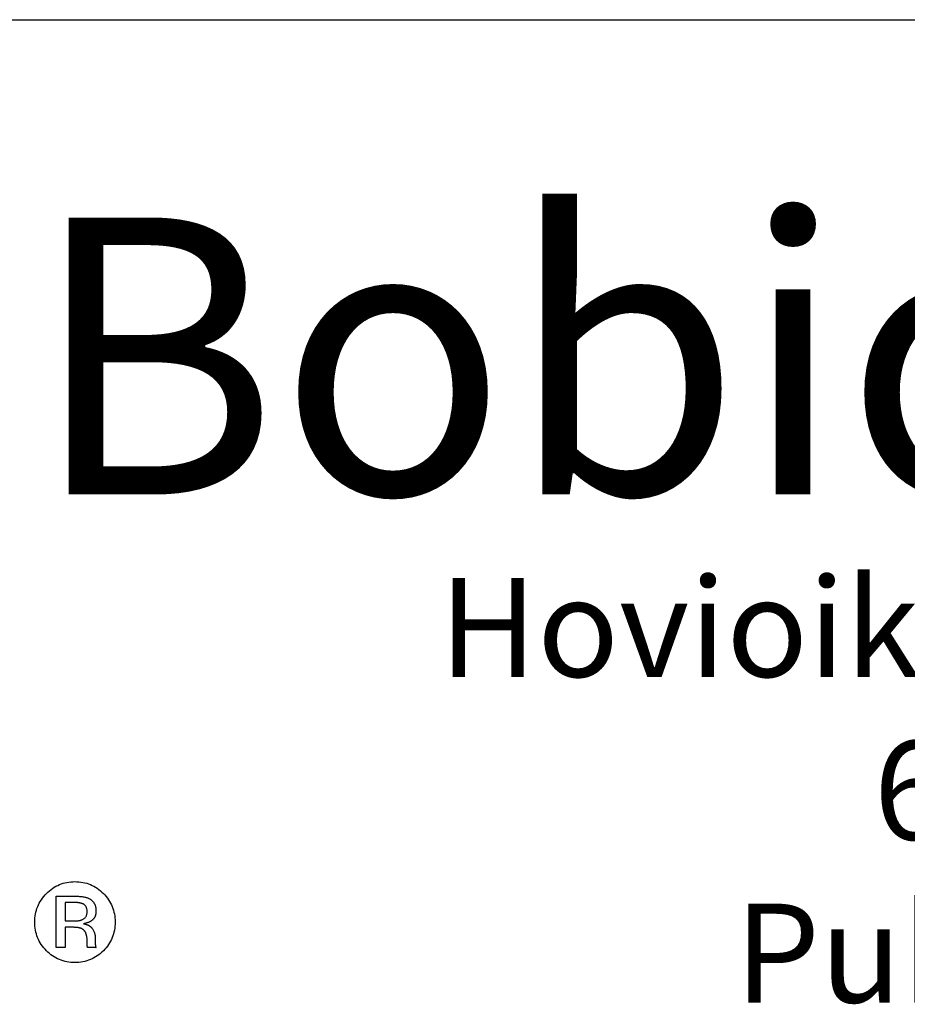
# Model space of a CAD drawing. Units: millimetres. Extents: x 5 to 2055, y 5 to 2874.
# Drawn here: x 1333 to 1422, y 126 to 226 of the extents above; entities that cross this region are included whole.
import ezdxf
from ezdxf.enums import TextEntityAlignment as Align

# ---------------------------------------------------------------- set-up
doc = ezdxf.new("R2010")
doc.units = ezdxf.units.MM
doc.layers.get('0').update_dxf_attribs({"linetype": 'CONTINUOUS'})
doc.layers.add('LAYER_1', color=160, linetype='CONTINUOUS', lineweight=25, true_color=0x003fff)
doc.layers.add('Title (ISO)', color=2, linetype='CONTINUOUS')
doc.layers.add('Title Attribute', color=1, linetype='CONTINUOUS', lineweight=25)
doc.styles.add('Note Text (ISO)', font='tahoma.ttf')
doc.styles.add('Text Style33', font='tahoma.ttf')
doc.styles.add('Text Style39', font='tahoma.ttf')
doc.styles.add('Text Style48', font='tahoma.ttf')
doc.styles.add('Title Text 3_5', font='tahoma.ttf')
doc.styles.add('Title Text 5', font='tahoma.ttf')

# ---------------------------------------------------------------- blocks, each defined once
blk = doc.blocks.new('Title Blocks Bobi')
at = {"layer": 'LAYER_1', "color": 5, "ltscale": 7, "true_color": 0x0000ff}
blk.add_open_spline([(25.19183731339065, 136.225043765031), (25.14380762294102, 136.1771197621822), (25.05806916733155, 136.0740871945169), (24.96304010013701, 135.8984489104268), (24.90678204627856, 135.7064675850829), (24.889576781234, 135.5041924025666), (24.90675170202774, 135.3015414123436), (24.96267247923346, 135.1083772807249), (25.05714913396437, 134.9315735145534), (25.18599051162398, 134.7753447611274), (25.34042187376089, 134.6445110572476), (25.57549747737945, 134.5154214637018), (25.84620658513842, 134.4681014784156), (26.11281426245129, 134.4915218307896), (26.30510380303157, 134.548361123587), (26.48070155686018, 134.6444683633044), (26.6351247538319, 134.7755231962446), (26.76466253477431, 134.9314658017628), (26.85963051244729, 135.1083140747427), (26.91587933708915, 135.3015027220264), (26.93313437568785, 135.5041894864756), (26.91588737978975, 135.7064812254928), (26.85957339237586, 135.8984160144851), (26.76458105661646, 136.074179212105), (26.63484896095527, 136.2294246303935), (26.48014981956347, 136.360048470748), (26.30439998173622, 136.4560992668273), (26.11245474287131, 136.5130278955296), (25.91085022887088, 136.5304927185902), (25.70937667194086, 136.5130339062136), (25.51788004547815, 136.456030225914), (25.34236685053303, 136.3601208220629), (25.24004312223455, 136.2731434987318), (25.19183731339065, 136.225043765031)], degree=3, knots=[0, 0, 0, 0, 0.03178150321800752, 0.06233124243895102, 0.09291656969941225, 0.1247978465236367, 0.1569041055887158, 0.1876670860879165, 0.2183285300866221, 0.2501407032079503, 0.2819791520143147, 0.3125742107150641, 0.3749026750425798, 0.4068620010656969, 0.4374971842919463, 0.468094088622456, 0.4999438027360549, 0.5318231287303226, 0.5625201448310004, 0.5932958965004616, 0.6254035157322345, 0.6572851356762052, 0.6878722513586351, 0.7184225874898992, 0.7501968594604869, 0.7821061872717312, 0.812725860070011, 0.8433312116813556, 0.8752001092907753, 0.9069790375775955, 0.9375195750617745, 0.9681019582979634, 1, 1, 1, 1], dxfattribs=at)
for points in [[(25.43351076174137, 134.8585466404651), (25.43351076174137, 134.8622724489928), (25.43351076174135, 134.8731327844886), (25.43351076174135, 134.8906520118211), (25.43351076174137, 134.9143544958593), (25.43351076174137, 134.9437646014718), (25.43351076174136, 134.9784066935275), (25.43351076174138, 135.0178051368954), (25.43351076174135, 135.0614842964439), (25.43351076174136, 135.1597822235586), (25.43351076174139, 135.269495393822), (25.43351076174138, 135.507947139597), (25.43351076174138, 135.7463988853721), (25.43351076174136, 135.8561120556356), (25.43351076174137, 135.9544099827503), (25.43351076174135, 135.9980891422987), (25.43351076174141, 136.0374875856665), (25.43351076174134, 136.0721296777223), (25.43351076174133, 136.1015397833349), (25.43351076174137, 136.125242267373), (25.43351076174135, 136.1427614947055), (25.43351076174138, 136.1536218302014), (25.43351076174137, 136.157347638729)], [(25.43351076174137, 136.157347638729), (25.43481479472609, 136.157347638729), (25.4386159121496, 136.157347638729), (25.44474764171603, 136.1573476387291), (25.45304351112939, 136.1573476387291), (25.46333704809374, 136.157347638729), (25.47546178031322, 136.157347638729), (25.48925123549196, 136.157347638729), (25.50453894133396, 136.157347638729), (25.53894321582409, 136.157347638729), (25.57734282541634, 136.1573476387291), (25.66080093643759, 136.157347638729), (25.74425904745884, 136.157347638729), (25.78265865705107, 136.1573476387291), (25.81706293154118, 136.157347638729), (25.8323506373832, 136.157347638729), (25.8461400925619, 136.157347638729), (25.85826482478139, 136.1573476387291), (25.86855836174581, 136.157347638729), (25.87685423115916, 136.1573476387291), (25.88298596072551, 136.157347638729), (25.88678707814908, 136.1573476387291), (25.88809111113372, 136.157347638729)], [(25.88809111113372, 136.157347638729), (25.94647740518077, 136.1566132008925), (26.00084262684014, 136.1544112331234), (26.05118677611175, 136.1507437540321), (26.09750985299566, 136.1456127822295), (26.13981185749196, 136.1390203363261), (26.17809278960051, 136.1309684349327), (26.21235264932136, 136.1214590966597), (26.24259143665455, 136.1104943401179)], [(25.85742976130733, 136.0009403036595), (25.85687039588914, 136.0009403036595), (25.85523990520194, 136.0009403036595), (25.85260969759713, 136.0009403036595), (25.84905118142589, 136.0009403036595), (25.84463576503949, 136.0009403036595), (25.83943485678922, 136.0009403036595), (25.8335198650263, 136.0009403036594), (25.82696219810203, 136.0009403036595), (25.81220447217448, 136.0009403036595), (25.79573294581662, 136.0009403036595), (25.75993355905038, 136.0009403036595), (25.72413417228419, 136.0009403036595), (25.70766264592632, 136.0009403036594), (25.69290491999875, 136.0009403036595), (25.68634725307448, 136.0009403036595), (25.68043226131157, 136.0009403036595), (25.67523135306131, 136.0009403036596), (25.67081593667495, 136.0009403036596), (25.66725742050367, 136.0009403036595), (25.66462721289881, 136.0009403036594), (25.66299672221167, 136.0009403036595), (25.66243735679345, 136.0009403036595)], [(25.66243735679345, 136.0009403036595), (25.66243735679341, 135.9995908098811), (25.66243735679339, 135.9956571790802), (25.6624373567934, 135.9893116870583), (25.66243735679343, 135.9807266096168), (25.6624373567934, 135.9700742225575), (25.66243735679337, 135.9575268016816), (25.6624373567934, 135.9432566227906), (25.66243735679341, 135.9274359616862), (25.66243735679337, 135.8918322960429), (25.66243735679339, 135.8520940111637), (25.66243735679341, 135.7657264093452), (25.66243735679341, 135.6793588075267), (25.6624373567934, 135.6396205226474), (25.66243735679341, 135.6040168570042), (25.66243735679341, 135.5881961958999), (25.66243735679343, 135.5739260170089), (25.6624373567934, 135.5613785961331), (25.66243735679339, 135.5507262090736), (25.6624373567934, 135.5421411316322), (25.66243735679339, 135.5357956396103), (25.66243735679338, 135.5318620088094), (25.66243735679345, 135.5305125150311)], [(26.13286514542192, 135.952708966854), (26.12179521085508, 135.9585589425325), (26.10990244012762, 135.9640296717379), (26.09718759021845, 135.9691214067962), (26.08365141810663, 135.973834400034), (26.06929468077111, 135.9781689037773), (26.05411813519088, 135.9821251703526), (26.03812253834494, 135.9857034520865), (26.02130864721222, 135.9889040013049), (26.00367721877184, 135.9917270703342), (25.9852290100027, 135.9941729115009), (25.96596477788377, 135.9962417771313), (25.94588527939408, 135.9979339195515), (25.9249912715126, 135.9992495910882), (25.9032835112183, 136.0001890440676), (25.88076275549021, 136.0007525308159), (25.85742976130733, 136.0009403036595)], [(26.0861841015851, 135.5594513171144), (26.11749645334177, 135.5742679191857), (26.14464037413421, 135.5921043627689), (26.16761384535192, 135.6129606478641), (26.18641484838417, 135.6368367744713), (26.20104136462036, 135.6637327425906), (26.21149137544989, 135.6936485522221), (26.21776286226204, 135.7265842033654), (26.21985380644622, 135.7625396960208), (26.21849696366347, 135.7964846524824), (26.21442508957476, 135.8275228096275), (26.20763616556949, 135.8556541674563), (26.19812817303692, 135.8808787259688), (26.18589909336657, 135.9031964851648), (26.17094690794771, 135.9226074450443), (26.15326959816967, 135.9391116056074), (26.13286514542192, 135.952708966854)], [(26.24259143665455, 136.1104943401179), (26.26696422558717, 136.0994000560604), (26.289763002876, 136.0870461589658), (26.31098827317379, 136.0734326488338), (26.3306405411332, 136.0585595256649), (26.34872031140683, 136.0424267894589), (26.36522808864736, 136.0250344402157), (26.38016437750748, 136.0063824779355), (26.39352968263982, 135.9864709026181), (26.40532450869703, 135.9652997142635), (26.41554936033182, 135.9428689128719), (26.42420474219678, 135.9191784984432), (26.4312911589446, 135.8942284709773), (26.43680911522799, 135.8680188304745), (26.4407591156995, 135.8405495769343), (26.44314166501186, 135.8118207103573), (26.44395726781775, 135.7818322307429)], [(25.66243735679345, 135.5305125150311), (25.66302884125069, 135.530512515031), (25.66475295551972, 135.530512515031), (25.66753419094636, 135.530512515031), (25.67129703887658, 135.530512515031), (25.67596599065617, 135.5305125150311), (25.68146553763109, 135.530512515031), (25.68772017114713, 135.5305125150311), (25.69465438255025, 135.5305125150312), (25.71025950440122, 135.530512515031), (25.72767683395102, 135.530512515031), (25.76553183921529, 135.530512515031), (25.80338684447959, 135.530512515031), (25.8208041740294, 135.530512515031), (25.83640929588038, 135.530512515031), (25.84334350728351, 135.5305125150311), (25.84959814079955, 135.530512515031), (25.85509768777446, 135.5305125150312), (25.85976663955406, 135.5305125150309), (25.86352948748423, 135.5305125150309), (25.8663107229109, 135.530512515031), (25.86803483717993, 135.5305125150311), (25.86862632163719, 135.5305125150311)], [(25.86862632163719, 135.5305125150311), (25.90373399782536, 135.5309646838137), (25.93658083010076, 135.5323211901612), (25.9671668184634, 135.534582034074), (25.99549196291327, 135.5377472155519), (26.02155626345036, 135.541816734595), (26.04535972007472, 135.546790591203), (26.06690233278629, 135.5526687853762), (26.0861841015851, 135.5594513171144)], [(26.31666098960595, 135.5256893813505), (26.29890529044825, 135.5151596354009), (26.27948625612615, 135.5054009987144), (26.25840388663963, 135.4964094340698), (26.23565818198874, 135.4881809042456), (26.21124914217351, 135.4807113720207), (26.18517676719385, 135.4739968001738), (26.15744105704984, 135.4680331514838), (26.12804201174136, 135.462816388729)], [(26.12804201174136, 135.462816388729), (26.14687165381201, 135.4594735274605), (26.16505559280537, 135.4555167562325), (26.18259408104771, 135.4509458227184), (26.19948737086544, 135.4457604745917), (26.2157357145848, 135.4399604595263), (26.23133936453217, 135.4335455251958), (26.24629857303387, 135.4265154192738), (26.26061359241626, 135.4188698894341), (26.27428467500563, 135.4106086833501), (26.28731207312828, 135.4017315486959), (26.29969603911065, 135.392238233145), (26.31143682527899, 135.3821284843709), (26.32253468395954, 135.3714020500474), (26.33298986747882, 135.3600586778481), (26.34280262816305, 135.3480981154468), (26.35197321833859, 135.3355201105172)], [(25.84296036026567, 135.3710045940241), (25.84244250252864, 135.3710045940242), (25.84093300231653, 135.3710045940241), (25.83849796912762, 135.3710045940241), (25.83520351246024, 135.3710045940241), (25.83111574181275, 135.3710045940242), (25.82630076668352, 135.3710045940242), (25.82082469657085, 135.3710045940242), (25.81475364097312, 135.3710045940242), (25.80109101131583, 135.3710045940242), (25.78584175369827, 135.3710045940242), (25.75269885852955, 135.3710045940241), (25.71955596336084, 135.3710045940242), (25.70430670574331, 135.3710045940242), (25.69064407608598, 135.371004594024), (25.68457302048829, 135.3710045940241), (25.67909695037561, 135.3710045940242), (25.67428197524637, 135.3710045940242), (25.67019420459889, 135.3710045940242), (25.66689974793152, 135.3710045940242), (25.66446471474262, 135.3710045940242), (25.66295521453048, 135.3710045940241), (25.66243735679345, 135.3710045940241)], [(25.66243735679345, 135.3710045940241), (25.66243735679343, 135.3695345303146), (25.66243735679343, 135.3652494509909), (25.66243735679343, 135.3583370237609), (25.66243735679339, 135.348984916332), (25.6624373567934, 135.337380796412), (25.6624373567934, 135.3237123317084), (25.66243735679343, 135.3081671899286), (25.66243735679343, 135.2909330387804), (25.66243735679341, 135.2521483792095), (25.66243735679343, 135.2088596946557), (25.6624373567934, 135.1147756172447), (25.66243735679341, 135.0206915398334), (25.66243735679344, 134.9774028552798), (25.6624373567934, 134.9386181957087), (25.66243735679341, 134.9213840445605), (25.66243735679341, 134.9058389027809), (25.66243735679343, 134.8921704380772), (25.66243735679345, 134.880566318157), (25.66243735679343, 134.8712142107283), (25.66243735679343, 134.8643017834982), (25.66243735679343, 134.8600167041746), (25.66243735679345, 134.8585466404651)], [(26.09755291668929, 135.3291466838679), (26.08804933986756, 135.3342154151759), (26.0776901244623, 135.3389571315608), (26.06647552279989, 135.3433718330225), (26.05440578720661, 135.3474595195614), (26.04148117000882, 135.3512201911769), (26.02770192353288, 135.3546538478695), (26.01306830010503, 135.3577604896386), (25.99758055205169, 135.3605401164851), (25.98123893169917, 135.3629927284084), (25.96404369137379, 135.3651183254085), (25.94599508340184, 135.3669169074855), (25.92709336010971, 135.3683884746394), (25.90733877382369, 135.3695330268702), (25.88673157687014, 135.3703505641779), (25.86527202157536, 135.3708410865626), (25.84296036026567, 135.3710045940241)], [(26.21985380644622, 135.0309736695449), (26.21937543777976, 135.0585721141658), (26.217940499998, 135.0849755412897), (26.21554924542726, 135.1101839509171), (26.21220192639383, 135.1341973430475), (26.20789879522411, 135.1570157176812), (26.20264010424437, 135.1786390748183), (26.19642610578095, 135.1990674144587), (26.18925705216022, 135.2183007366023), (26.18113319570842, 135.236339041249), (26.17205478875196, 135.253182328399), (26.16202208361713, 135.2688305980525), (26.1510353326303, 135.2832838502089), (26.13909478811774, 135.2965420848689), (26.12620070240586, 135.3086053020319), (26.11235332782091, 135.3194735016982), (26.09755291668929, 135.3291466838679)], [(26.35197321833859, 135.3355201105172), (26.36862305530267, 135.3098194963297), (26.38304636473479, 135.2842662407189), (26.39524516524562, 135.2588623622949), (26.40522147544581, 135.2336098796686), (26.4129773139459, 135.2085108114509), (26.41851469935663, 135.1835671762522), (26.42183565028859, 135.1587809926829), (26.42294218535246, 135.134154279354)], [(26.21985380644622, 134.9277930597359), (26.21985380644623, 134.928089049034), (26.21985380644627, 134.9289518263498), (26.21985380644623, 134.9303436058157), (26.21985380644624, 134.9322266015636), (26.21985380644622, 134.9345630277256), (26.21985380644624, 134.9373150984341), (26.21985380644622, 134.9404450278211), (26.21985380644621, 134.9439150300185), (26.21985380644622, 134.9517241093741), (26.21985380644624, 134.9604400495582), (26.21985380644624, 134.9793833646404), (26.21985380644621, 134.9983266797226), (26.21985380644622, 135.0070426199065), (26.21985380644624, 135.0148516992622), (26.21985380644625, 135.0183217014599), (26.21985380644623, 135.0214516308467), (26.21985380644623, 135.0242037015551), (26.21985380644623, 135.0265401277173), (26.21985380644621, 135.028423123465), (26.21985380644622, 135.0298149029308), (26.21985380644624, 135.0306776802467), (26.21985380644622, 135.0309736695449)], [(26.22467694012679, 134.8859351495797), (26.22466310423303, 134.8860552253718), (26.22462277407475, 134.8864052335315), (26.22455771593616, 134.8869698452348), (26.22446969610144, 134.8877337316568), (26.22436048085516, 134.8886815639728), (26.22423183648148, 134.8897980133586), (26.22408552926473, 134.8910677509899), (26.2239233254892, 134.8924754480416), (26.22355829339915, 134.8956434051091), (26.22315087048566, 134.899179253965), (26.22226537328652, 134.9068641046578), (26.22137987608735, 134.9145489553507), (26.22097245317395, 134.9180848042065), (26.22060742108377, 134.9212527612741), (26.22044521730831, 134.9226604583257), (26.22029891009156, 134.9239301959568), (26.22017026571783, 134.9250466453428), (26.22006105047156, 134.9259944776589), (26.21997303063695, 134.9267583640808), (26.21990797249829, 134.927322975784), (26.21986764233997, 134.9276729839439), (26.21985380644622, 134.9277930597359)], [(26.42294218535246, 135.0390696439373), (26.42313866345437, 135.0160709400866), (26.42373886368364, 134.9922809408665), (26.42475893492524, 134.9676834973918), (26.42621502606429, 134.9422624607776)], [(26.42621502606428, 134.9422624607776), (26.4266227433584, 134.9359725120888), (26.42707058053898, 134.9299573467733), (26.4275582852796, 134.9242172171566), (26.42808560525395, 134.9187523755656), (26.42865228813574, 134.9135630743266), (26.42925808159859, 134.9086495657656), (26.42990273331623, 134.9040121022092), (26.43058599096225, 134.8996509359837), (26.43130760221037, 134.8955663194153), (26.43206731473425, 134.8917585048304), (26.43286487620756, 134.8882277445555), (26.43370003430399, 134.8849742909167), (26.43457253669716, 134.8819983962404), (26.43548213106083, 134.879300312853), (26.43642856506856, 134.8768802930806), (26.43741158639415, 134.8747385892499)], [(25.66243735679345, 134.8585466404651), (25.66178064598003, 134.8585466404652), (25.65986640382169, 134.8585466404649), (25.65677846574146, 134.8585466404652), (25.65260066716227, 134.8585466404652), (25.50594456720707, 134.8585466404652), (25.48660652963672, 134.8585466404652), (25.46928054221823, 134.8585466404652), (25.4615816558734, 134.8585466404652), (25.45463728833549, 134.8585466404652), (25.44853127502754, 134.8585466404653), (25.44334745137247, 134.8585466404653), (25.43916965279344, 134.8585466404653), (25.43608171471311, 134.858546640465), (25.43416747255478, 134.8585466404652), (25.43351076174137, 134.8585466404651)], [(26.23122262155039, 134.8585466404651), (26.22794978083851, 134.871465748538), (26.22717194287327, 134.8747924188668), (26.22637795602303, 134.8783128758167), (26.22555167140252, 134.8820271193877), (26.22467694012679, 134.8859351495797)], [(26.44550756078649, 134.8585466404651), (26.44489285179337, 134.8585466404652), (26.44310104047286, 134.8585466404652), (26.44021060031346, 134.8585466404652), (26.43630000480375, 134.8585466404652), (26.43144772743211, 134.8585466404652), (26.42573224168711, 134.8585466404652), (26.41923202105719, 134.8585466404652), (26.41202553903087, 134.8585466404652), (26.39580768474297, 134.8585466404652), (26.37770646673134, 134.8585466404652), (26.33836509116847, 134.8585466404652), (26.29902371560559, 134.8585466404652), (26.28092249759393, 134.8585466404652), (26.26470464330608, 134.8585466404652), (26.25749816127979, 134.8585466404651), (26.25099794064985, 134.8585466404652), (26.24528245490482, 134.8585466404652), (26.2404301775332, 134.8585466404651), (26.23651958202348, 134.8585466404652), (26.23362914186409, 134.8585466404652), (26.23183733054357, 134.8585466404652), (26.23122262155039, 134.8585466404651)], [(26.43741158639413, 134.8747385892498), (26.43743481093011, 134.8746921401781), (26.43750250798149, 134.8745567460751), (26.43761171271436, 134.8743383366096), (26.43775946029393, 134.8740428414505), (26.43794278588601, 134.8736761902665), (26.43815872465623, 134.8732443127264), (26.43840431176983, 134.8727531384985), (26.43867658239316, 134.8722085972522), (26.43928931483003, 134.8709831323785), (26.43997320329191, 134.8696153554547), (26.44145957359044, 134.8666426148575), (26.4429459438891, 134.8636698742604), (26.44362983235084, 134.8623020973366), (26.444242564788, 134.8610766324628), (26.44451483541118, 134.8605320912165), (26.44476042252493, 134.8600409169888), (26.44497636129486, 134.8596090394485), (26.44515968688708, 134.8592423882646), (26.44530743446651, 134.8589468931054), (26.4454166391991, 134.8587284836399), (26.4454843362509, 134.858593089537), (26.44550756078649, 134.8585466404651)]]:
    blk.add_spline(points, degree=3, dxfattribs=at)
at = {"layer": 'LAYER_1', "color": 7, "ltscale": 7}
for points in [[(26.44395726781775, 135.7818322307429), (26.44345875509932, 135.7604531675473), (26.44196355337915, 135.7397889448432), (26.43947216731, 135.7198398149571), (26.43598510154439, 135.7006060302153), (26.43150286073505, 135.6820878429441), (26.42602594953464, 135.6642855054697), (26.41955487259579, 135.6471992701188), (26.41209013457117, 135.6308293892173), (26.40363224011348, 135.6151761150917), (26.39418169387533, 135.6002397000686), (26.38373900050937, 135.5860203964738), (26.37230466466831, 135.5725184566341), (26.35987919100476, 135.5597341328756), (26.34646308417143, 135.5476676775246), (26.33205684882091, 135.5363193429074), (26.31666098960595, 135.5256893813506)], [(26.42294218535246, 135.134154279354), (26.42294218535245, 135.1338815145918), (26.42294218535245, 135.1330864343275), (26.42294218535245, 135.1318038595943), (26.42294218535248, 135.1300686114259), (26.42294218535247, 135.127915510856), (26.42294218535246, 135.1253793789177), (26.42294218535244, 135.1224950366446), (26.42294218535244, 135.1192973050702), (26.42294218535245, 135.1121009581514), (26.42294218535246, 135.1040689064293), (26.42294218535248, 135.0866119616457), (26.42294218535244, 135.0691550168621), (26.42294218535246, 135.06112296514), (26.42294218535246, 135.0539266182211), (26.42294218535245, 135.0507288866469), (26.42294218535245, 135.0478445443739), (26.42294218535245, 135.0453084124355), (26.42294218535245, 135.0431553118655), (26.42294218535243, 135.0414200636971), (26.42294218535245, 135.0401374889642), (26.42294218535245, 135.0393424086996), (26.42294218535246, 135.0390696439373)]]:
    blk.add_spline(points, degree=3, dxfattribs=at)
at = {"layer": 'Title (ISO)', "ltscale": 7}
blk.add_line((8.880623907794593, 158.3125915338921), (198.8806239077946, 158.3125915338921), dxfattribs=at)
at = {"layer": 'Title (ISO)', "insert": (55.88062390779459, 149.8125915338921), "char_height": 6.99999988079071, "attachment_point": 5, "style": 'Note Text (ISO)'}
blk.add_mtext('\\fTahoma|b0|i0;\\H7.0000;Bobicompany', dxfattribs=at)
at = {"layer": 'Title (ISO)', "insert": (55.88062390779459, 144.2011654188561), "char_height": 2.5, "attachment_point": 2, "line_spacing_factor": 0.9878842234611511, "style": 'Note Text (ISO)'}
blk.add_mtext('Hovioikeudenpuistikko 13\\P65100 Vaasa\\PPuh: 06 361 6000', dxfattribs=at)
at = {"layer": 'Title Attribute'}
for tag, p, height, style in [('DESCRIPTION_001', (116.1707515245946, 155.416128524256), 3.499999940395355, 'Title Text 3_5'), ('FirstViewScale_001', (96.20936806412833, 147.2790119826927), 5, 'Title Text 5'), ('CREATION_DATE_001', (31.17243053888141, 125.5625915419685), 2.5, 'Text Style39'), ('PART_NUMBER_001', (141.4837143444345, 110.8125916161105), 6.99999988079071, 'Text Style48')]:
    blk.add_attdef(tag, p, '', height=height, dxfattribs=dict(at, style=style))
at = {"layer": 'Title Attribute', "style": 'Title Text 3_5'}
for tag, p in [('Description2', (116.8806239077946, 145.3125915338921)), ('Description3', (116.8806239077946, 138.3125915338921)), ('PROJECT', (116.8806239077946, 131.3125915338921))]:
    blk.add_attdef(tag, text='', height=3.499999940395355, dxfattribs=at).set_placement(p, align=Align.BOTTOM_LEFT)
at = {"layer": 'Title Attribute', "style": 'Text Style33'}
blk.add_attdef('AllViewScales', text='', height=3.499999940395355, dxfattribs=at).set_placement((101.3806239077946, 145.3125915338921), align=Align.TOP_CENTER)
at = {"layer": 'Title Attribute', "style": 'Title Text 3_5'}
blk.add_attdef('Worknumber', text='', height=3.499999940395355, dxfattribs=at).set_placement((197.8806239077946, 131.3125915338921), align=Align.BOTTOM_RIGHT)
at = {"layer": 'Title Attribute'}
for tag, height, style, p in [('Liittyy', 3.499999940395355, 'Title Text 3_5', (130.8806239077946, 126.3125915338922)), ('REVISION_NUMBER', 6.99999988079071, 'Text Style48', (190.8806239077946, 114.3125915338921))]:
    blk.add_attdef(tag, text='', height=height, dxfattribs=dict(at, style=style)).set_placement(p, align=Align.MIDDLE_LEFT)
at = {"layer": 'Title Attribute', "style": 'Text Style39'}
blk.add_attdef('CHECKED_DATE', text='', height=2.5, dxfattribs=at).set_placement((38.88062390779459, 119.8125915338921), align=Align.MIDDLE_CENTER)

msp = doc.modelspace()

# ---------------------------------------------------------------- block references
at = {"xscale": 4, "yscale": 4, "zscale": 4}
msp.add_blockref('Title Blocks Bobi', (1234.477504368821, -407.2503661355686), dxfattribs=at)

doc.saveas('drawing.dxf')
